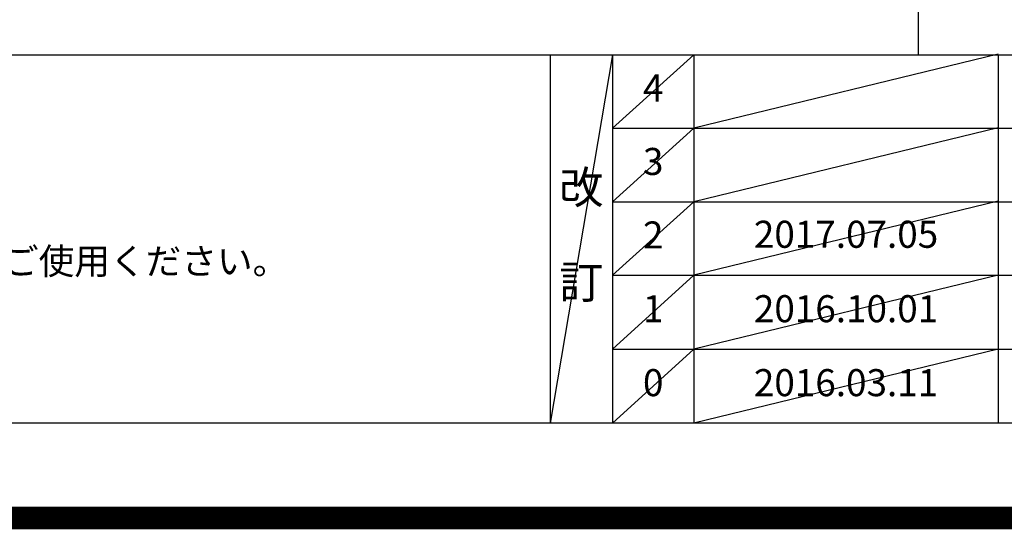
# Model space of a CAD drawing. Extents: x 0 to 26473, y -25 to 8845.
# Drawn here: x 17180 to 19364, y -25 to 1105 of the extents above; entities that cross this region are included whole.
import ezdxf

# ---------------------------------------------------------------- set-up
doc = ezdxf.new("R2010")
doc.units = 0
doc.header["$LTSCALE"] = 50
doc.header["$MEASUREMENT"] = 0
doc.layers.get('DEFPOINTS').update_dxf_attribs({"color": 146, "linetype": 'CONTINUOUS'})
for name, color, linetype in [('160-文字', 254, 'CONTINUOUS'), ('190-図面外枠', 5, 'CONTINUOUS'), ('191-図面内枠', 4, 'CONTINUOUS')]:
    doc.layers.add(name, color=color, linetype=linetype)
doc.styles.add('KH001', font='txt')

# ---------------------------------------------------------------- blocks, each defined once
blk = doc.blocks.new('A$C5D946DDC')
at = {"layer": '190-図面外枠'}
blk.add_line((20519, 350.7), (271, 350.7), dxfattribs=at)
at = {"layer": 'DEFPOINTS'}
blk.add_lwpolyline([(0, 0), (20790, 0), (20790, 14700), (0, 14700)], close=True, dxfattribs=at)

msp = doc.modelspace()

# ---------------------------------------------------------------- linework, layer by layer
at = {"layer": '191-図面内枠'}
for p, q in [((14136.57, 1027.33), (26285.39, 1027.33)), ((18356.83, 1027.33), (18356.83, 210.4)), ((18494.95, 1027.33), (18494.95, 210.4)), ((18675.91, 1027.33), (18675.91, 210.4)), ((19350.55, 1027.33), (19350.55, 210.4)), ((18494.95, 864.4), (22979.35, 864.4)), ((18494.95, 701.4), (22979.35, 701.4)), ((18494.95, 538.4), (22979.35, 538.4)), ((18494.95, 374.4), (22979.35, 374.4))]:
    msp.add_line(p, q, dxfattribs=at)
at = {"layer": 'DEFPOINTS'}
for p, q in [((19173.7, 1027.33), (19173.7, 8383.56)), ((18494.95, 1027.33), (18356.83, 210.4)), ((18675.91, 1027.33), (18494.95, 864.33)), ((19350.55, 1028.4), (18675.91, 864.4)), ((18675.91, 864.4), (18494.95, 701.4)), ((19350.55, 865.4), (18675.91, 701.4)), ((18675.91, 701.4), (18494.95, 538.4)), ((19350.55, 702.4), (18675.91, 538.4)), ((18675.91, 538.4), (18494.95, 374.4)), ((19350.55, 538.4), (18675.91, 374.4)), ((18675.91, 374.4), (18494.95, 210.4)), ((19350.55, 374.4), (18675.91, 210.4))]:
    msp.add_line(p, q, dxfattribs=at)
at = {"layer": 'DEFPOINTS', "color": 1, "const_width": 50}
msp.add_lwpolyline([(13973.99, 0), (26447.97, 0), (26447.97, 8820), (13973.99, 8820)], close=True, dxfattribs=at)

# ---------------------------------------------------------------- block references
at = {"layer": '190-図面外枠', "xscale": 0.6000000000058208, "yscale": 0.6000000000058208, "zscale": 0.6000000000058208}
msp.add_blockref('A$C5D946DDC', (13973.99, 0), dxfattribs=at)

# ---------------------------------------------------------------- texts
at = {"layer": '160-文字', "style": 'KH001'}
msp.add_text('4、本図は、天井高2400想定で記載されておりますが、各物件ごとに高さ調整し、ご使用ください。', height=58, dxfattribs=at).set_placement((14232.97, 540.47))
at = {"layer": '160-文字', "attachment_point": 5, "line_spacing_factor": 0.876232, "style": 'KH001'}
for s, insert, char_height in [('4', (18585.43, 945.83), 60), ('3', (18585.43, 782.9), 60), ('改\\P\\P訂', (18425.89, 618.86), 72), ('2', (18585.43, 619.9), 60), ('{2017.07.05}', (19013.23, 621.4), 60), ('1', (18585.43, 456.4), 60), ('{2016.10.01}', (19013.23, 456.4), 60), ('0', (18585.43, 292.4), 60), ('2016.03.11', (19013.23, 292.4), 60)]:
    msp.add_mtext(s, dxfattribs=dict(at, insert=insert, char_height=char_height))

doc.saveas('drawing.dxf')
